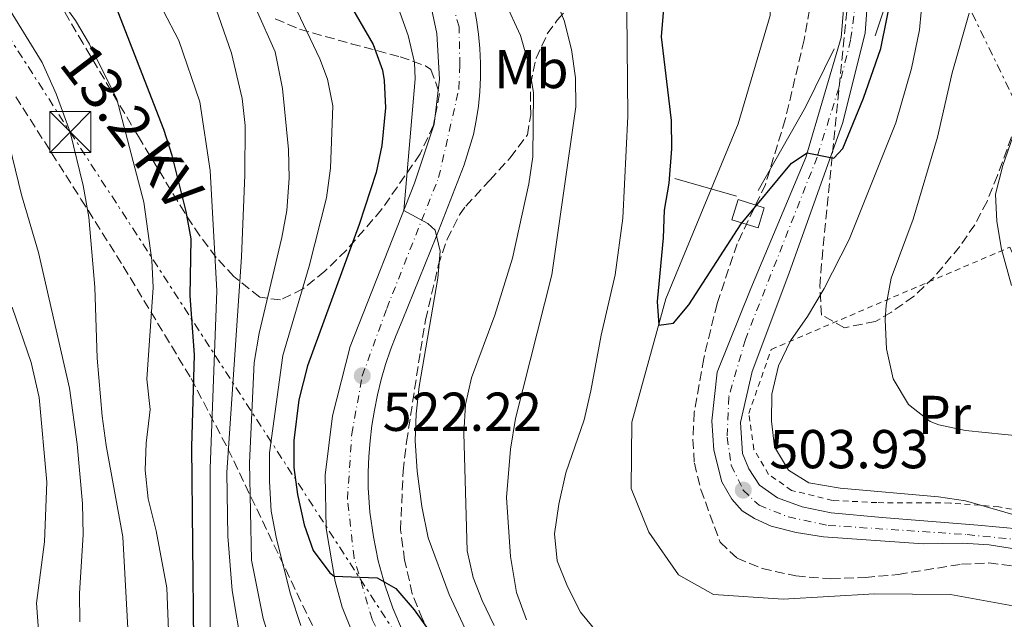
# Model space of a CAD drawing. Units: metres. Extents: x 586485 to 589907, y 4768307 to 4770667.
# Drawn here: x 588202 to 588382, y 4769016 to 4769126 of the extents above; entities that cross this region are included whole.
import ezdxf
from ezdxf.enums import TextEntityAlignment as Align

# ---------------------------------------------------------------- set-up
doc = ezdxf.new("R2010")
doc.units = ezdxf.units.M
doc.header["$MEASUREMENT"] = 0
for name, pattern in [('DGN Style 2', [1.7399219301090239, 1.043953158065414, -0.6959687720436097]), ('DGN Style 3', [2.435890702152634, 1.739921930109024, -0.6959687720436097]), ('DGN Style 4', [2.7856150101045474, 1.391937544087219, -0.6959687720436097, 0.001739921930109024, -0.6959687720436097]), ('DGN Style 7', [3.4798438602180486, 1.565929737098122, -0.6959687720436097, 0.5219765790327072, -0.6959687720436097])]:
    doc.linetypes.add(name, pattern=pattern)
for name, color, linetype, lineweight in [('Canal lineal sin especificar', 4, 'Continuous', 13), ('Carretera', 9, 'Continuous', 0), ('Caseta-cabaña', 1, 'Continuous', 0), ('Cauce lineal', 142, 'Continuous', 13), ('Cota de punto acotado terreno', 7, 'Continuous', 0), ('Curva de nivel directora', 30, 'Continuous', 30), ('Curva de nivel intermedia', 30, 'Continuous', 0), ('Eje de carretera', 7, 'DGN Style 4', 0), ('Eje pista pavimentada', 7, 'DGN Style 4', 0), ('Etiqueta de uso rústico', 92, 'Continuous', 0), ('Línea blanca (vial)', 7, 'Continuous', 13), ('Línea de pista pavimentada', 7, 'Continuous', 0), ('Línea eléctrica', 6, 'DGN Style 7', 0), ('Marquesina', 1, 'Continuous', 0), ('pavimentado', 23, 'Continuous', 0), ('Presa de embalse lineal', 1, 'Continuous', 0), ('Punto acotado terreno (símbolo)', 7, 'Continuous', 0), ('Tela metálica o alambrada', 7, 'DGN Style 2', 0), ('Tensión línea eléctrica', 7, 'Continuous', 0), ('Torre eléctrica', 7, 'Continuous', 0), ('Zona arbolada', 92, 'DGN Style 3', 0)]:
    doc.layers.add(name, color=color, linetype=linetype, lineweight=lineweight)
doc.styles.add('Style-Arial', font='arial.ttf')

# ---------------------------------------------------------------- blocks, each defined once
blk = doc.blocks.new('5PATER')
at = {"layer": 'Punto acotado terreno (símbolo)', "linetype": 'Continuous', "lineweight": 0}
h = blk.add_hatch(color=51, dxfattribs=at)
edge = h.paths.add_edge_path()
edge.add_ellipse((0, 0), major_axis=(-0.1095731443231308, -0.1110710700762829), ratio=0.9994222409660317, start_angle=0, end_angle=360)
blk = doc.blocks.new('5TME')
at = {"layer": 'Marquesina', "color": 7, "linetype": 'Continuous', "lineweight": 0}
for p, q in [((-0.375, 0.375), (0.375, -0.375)), ((0.3723, 0.3776), (-0.3716, -0.3784))]:
    blk.add_line(p, q, dxfattribs=at)
at = {"layer": 'Marquesina', "color": 7, "linetype": 'Continuous', "lineweight": 0, "flags": 128}
blk.add_lwpolyline([(-0.375, -0.375), (0.375, -0.375), (0.375, 0.375), (-0.375, 0.375), (-0.3716, -0.3784)], dxfattribs=at)

msp = doc.modelspace()

# ---------------------------------------------------------------- linework, layer by layer
at = {"layer": 'Canal lineal sin especificar', "color": 4, "linetype": 'Continuous', "lineweight": 13, "extrusion": (-0.4310391545267637, 0.2662817611950393, 0.8621480562639581), "elevation": 1016757.887006001, "flags": 128}
msp.add_lwpolyline([(-4366529.20297177, -1729171.149169738), (-4366546.691071494, -1729171.859710421), (-4366558.574369955, -1729173.162368342)], dxfattribs=at)
at = {"layer": 'Canal lineal sin especificar', "color": 4, "linetype": 'Continuous', "lineweight": 13}
msp.add_polyline3d([(588358.5199999996, 4769123.15, 499.1499999999942), (588361.0199999996, 4769130.730000001, 499.1499999999942), (588361.4600000001, 4769133.17, 499.1499999999942), (588361.4000000004, 4769135.689999999, 499.1499999999942), (588360.6299999999, 4769144.25, 499.1499999999942), (588359.4500000002, 4769151.67, 499.1499999999942), (588358.0899999999, 4769156.789999999, 499.1499999999942), (588356.0899999999, 4769161.439999999, 499.1499999999942), (588353.6699999999, 4769164.77, 499.1499999999942), (588327.9500000002, 4769191.210000001, 499.1499999999942), (588318.0300000003, 4769205.66, 499.1499999999942), (588306.8899999997, 4769218.42, 499.1499999999942), (588300.6500000004, 4769226.27, 499.1499999999942), (588296.3499999996, 4769232.41, 499.1499999999942), (588284.6699999999, 4769253, 499.6600000000035), (588254.4400000004, 4769307.359999999, 499.4100000000035), (588247.2100000001, 4769323.300000001, 499.4100000000035), (588245.2400000002, 4769326.730000001, 499.4100000000035), (588242.2000000002, 4769337.230000001, 499.4100000000035), (588240.7400000002, 4769342.970000001, 499.4100000000035), (588240.25, 4769345.57, 499.4100000000035)], dxfattribs=at)
at = {"layer": 'Carretera', "color": 9, "linetype": 'Continuous', "lineweight": 0}
for points in [[(588264.6499999982, 4769009.529999999, 526.2899999999936), (588261.0100000015, 4769018.61, 525.6499999999943), (588259.6900000006, 4769023.330000001, 525.3500000000058), (588258.0700000002, 4769032.980000001, 524.7599999999948), (588257.86, 4769042.76, 524.2100000000064), (588259.2300000001, 4769053.650000001, 523.179999999993), (588262.4800000001, 4769066.310000001, 522.029999999999), (588274.2300000004, 4769096.189999999, 519.7899999999936), (588277.829999999, 4769106.989999999, 518.429999999993), (588278.8299999982, 4769115.250000001, 517.6100000000006), (588278.3299999975, 4769123.560000001, 516.8899999999994), (588277.1600000008, 4769128.99, 516.4799999999959), (588274.2100000003, 4769136.769999999, 515.9700000000012), (588245.7499999999, 4769190.710000001, 511.9799999999959), (588227.8500000006, 4769223.930000001, 509.570000000007), (588141.5399999989, 4769362.600000001, 497.8999999999942)], [(588285.089999999, 4769128.65, 517.2200000000012), (588285.5899999996, 4769126.060000001, 517.3800000000047), (588285.9600000007, 4769123.449999999, 517.5399999999936), (588286.1999999998, 4769120.820000002, 517.7200000000012), (588286.3200000006, 4769118.179999999, 517.9100000000036), (588286.3099999994, 4769115.540000001, 518.1100000000006), (588286.1799999997, 4769112.91, 518.3300000000017), (588285.9200000026, 4769110.279999999, 518.5599999999977), (588285.5399999982, 4769107.67, 518.7899999999936), (588285.0300000008, 4769105.080000001, 519.0399999999936), (588283.2899999997, 4769099.570000002, 519.4400000000023), (588278.1900000012, 4769086.359999998, 520.2400000000052), (588271.9999999997, 4769071.000000001, 521.1499999999943), (588270.8799999999, 4769068.37, 521.3000000000029), (588269.8599999984, 4769065.699999999, 521.4499999999971), (588268.9499999987, 4769063.000000001, 521.6199999999953), (588268.1599999998, 4769060.25, 521.7899999999936), (588267.469999999, 4769057.480000001, 521.9700000000012), (588266.899999999, 4769054.680000001, 522.1600000000036), (588266.4400000008, 4769051.87, 522.3500000000058), (588266.100000001, 4769049.029999999, 522.5599999999977), (588265.8700000008, 4769046.190000001, 522.7599999999948), (588265.7600000014, 4769043.329999999, 522.9799999999959), (588265.7700000004, 4769040.48, 523.1999999999971), (588266.0799999987, 4769035.970000001, 523.5899999999965), (588266.7000000001, 4769031.500000001, 524), (588267.6000000008, 4769027.079999999, 524.4100000000036), (588268.8000000011, 4769022.720000001, 524.820000000007), (588270.2899999998, 4769018.460000001, 525.2400000000052), (588272.0500000011, 4769014.300000001, 525.6699999999983)]]:
    msp.add_polyline3d(points, dxfattribs=at)
at = {"layer": 'Caseta-cabaña', "color": 1, "linetype": 'Continuous', "lineweight": 0, "extrusion": (0.03909391709723808, 0.1248399085996658, 0.9914064065088652), "elevation": 618871.8066645854, "flags": 128}
msp.add_lwpolyline([(863752.8771655484, -4686289.185210901), (863752.8718860046, -4686285.286663464), (863757.8912584755, -4686285.286663464), (863757.8869949938, -4686289.188173641), (863752.8771655484, -4686289.185210901)], close=True, dxfattribs=at)
at = {"layer": 'Caseta-cabaña', "color": 1, "linetype": 'Continuous', "lineweight": 0, "extrusion": (0.03909391709723808, 0.1248399085996658, 0.9914064065088652), "elevation": 618871.8067427732, "flags": 128}
msp.add_lwpolyline([(863757.8869949938, -4686289.188173641), (863757.8912584755, -4686285.286663464), (863752.8718860046, -4686285.286663464), (863752.8771655484, -4686289.185210901), (863757.8869949938, -4686289.188173641)], dxfattribs=at)
at = {"layer": 'Cauce lineal', "color": 142, "linetype": 'Continuous', "lineweight": 13}
msp.add_polyline3d([(588414.9100000003, 4769008.199999999, 503.1999999999971), (588394.4199999999, 4769016.91, 502.3300000000018), (588372.29, 4769020.930000001, 502.1100000000006), (588358.4000000004, 4769021.029999999, 502.1100000000006), (588341.6699999999, 4769020.07, 502.1100000000006), (588328.9100000003, 4769020.91, 502.1100000000006), (588322.5499999998, 4769024.51, 502.1100000000006), (588317.0999999996, 4769032.359999999, 501.8899999999995), (588313.8799999999, 4769040.310000001, 501.4499999999971), (588314, 4769052.480000001, 501.0200000000041), (588320.2199999997, 4769075.01, 499.8999999999942), (588333.4299999997, 4769107.08, 497.2799999999989), (588339.3300000001, 4769126.880000001, 495.3099999999977), (588339.2199999997, 4769134.460000001, 494.9900000000052), (588337.8799999999, 4769140.77, 494.8800000000047), (588335.0599999996, 4769148.449999999, 494.6600000000035), (588330.6900000004, 4769156.210000001, 494.1100000000006), (588318.0199999996, 4769172.970000001, 494.2200000000012), (588306.0300000003, 4769186.779999999, 492.5800000000018), (588269.9100000003, 4769238.25, 490.3999999999942), (588246.9900000002, 4769273.289999999, 488.9799999999959), (588227.0199999996, 4769305.880000001, 487.7799999999989), (588207.3300000001, 4769336.58, 486.3600000000006), (588185.2800000003, 4769376.859999999, 485.4900000000052)], dxfattribs=at)
at = {"layer": 'Curva de nivel directora', "color": 30, "linetype": 'Continuous', "lineweight": 30, "flags": 128}
for points, elevation in [([(588233.8400000002, 4769012.33), (588233.5099999994, 4769047.960000001), (588233.999999999, 4769064.810000002), (588233.1699999997, 4769075.560000001), (588233.3799999999, 4769086.030000002), (588232.4299999998, 4769091.04), (588229.8799999994, 4769101.240000002), (588228.3399999995, 4769105.990000002), (588219.5700000008, 4769128.560000001), (588217.3800000004, 4769133.060000001), (588208.8899999988, 4769147.350000001), (588198.1299999988, 4769161.779999999)], 550.0000000000002), ([(588256.2199999989, 4769139.640000002), (588266.6900000006, 4769121.560000001), (588268.3899999994, 4769116.850000001), (588268.709999999, 4769114.960000001), (588268.9199999992, 4769109.949999999), (588268.2300000007, 4769103.060000001), (588267.1899999991, 4769098.160000001), (588264.1200000002, 4769088.619999999), (588254.6299999997, 4769062.750000002), (588253.0800000007, 4769056.54), (588252.1299999985, 4769049.130000004), (588252.1599999998, 4769044.17), (588252.8100000002, 4769039.210000001), (588254.0199999994, 4769033.710000002), (588255.7099999993, 4769028.970000001), (588258.7600000004, 4769024.920000001), (588259.5299999992, 4769024.279999999), (588267.3799999991, 4769024.010000002), (588270.79, 4769022.060000002), (588274.1399999983, 4769018.119999999), (588285.7399999988, 4769001.86)], 525.0000000000001), ([(588320.2700000001, 4769134.130000002), (588319.3499999993, 4769122.990000002), (588321.2200000001, 4769107.660000001), (588321.2699999993, 4769102.45), (588320.7599999997, 4769096.210000002), (588319.9299999982, 4769091.279999999), (588319.7499999994, 4769086.200000001), (588318.6099999994, 4769074.530000002), (588318.9499999993, 4769070.240000002), (588321.6200000002, 4769070.600000001), (588324.4000000008, 4769073.920000001), (588334.0199999987, 4769088.730000001), (588343.1799999987, 4769099.84), (588346.0599999997, 4769101.720000002), (588350.9799999993, 4769100.79), (588352.5899999987, 4769102.510000001), (588356.3999999998, 4769111.770000001), (588359.54, 4769120.810000001), (588361.6999999993, 4769131.460000001)], 500.0000000000003)]:
    msp.add_lwpolyline(points, dxfattribs=dict(at, elevation=elevation))
at = {"layer": 'Curva de nivel intermedia', "color": 30, "linetype": 'Continuous', "lineweight": 0, "flags": 128}
for points, elevation in [([(588211.2500000015, 4769105.529999998), (588208.6900000023, 4769112.550000002), (588206.1100000006, 4769118.269999999), (588197.7500000009, 4769131.789999999), (588189.3500000011, 4769146.24), (588182.7300000006, 4769155.889999999), (588173.800000001, 4769167.930000001), (588148.5800000015, 4769199.649999999), (588133.540000001, 4769217.189999999), (588109.3300000017, 4769242.480000001), (588099.26, 4769253.59), (588087.6600000015, 4769267.4), (588077.2400000012, 4769280.970000001), (588064.3300000008, 4769296.470000001), (588050.6600000004, 4769311.069999998), (588024.6699999997, 4769336.900000001), (588013.3999999999, 4769346.789999999)], 560), ([(588169.8600000005, 4769270.930000001), (588218.820000002, 4769212.550000001), (588224.9300000007, 4769204.63), (588233.3200000017, 4769192.189999999), (588243.2800000015, 4769175.609999998), (588253.7100000009, 4769157.140000001), (588268.7600000005, 4769133.430000001), (588271.0200000004, 4769129), (588273.070000002, 4769123.199999999), (588274.2600000012, 4769118.279999998), (588274.3700000007, 4769115.260000001), (588272.2699999998, 4769091.189999999), (588276.6500000006, 4769088.81), (588278.0400000009, 4769087.609999998), (588278.9000000014, 4769083.76), (588278.4700000001, 4769078.810000001), (588275.0700000003, 4769058.980000001), (588274.5200000005, 4769054.019999999), (588274.3799999997, 4769049.05), (588274.6900000004, 4769043.470000001), (588275.5800000001, 4769037.050000002), (588276.72, 4769031.329999999), (588280.5900000012, 4769020.940000001), (588284.3399999996, 4769012.849999999)], 520), ([(588190.870000001, 4769222.490000002), (588208.680000001, 4769199.759999999), (588221.4599999995, 4769180.699999999), (588235.3900000014, 4769161.550000001), (588241.5000000001, 4769151.449999998), (588256.9100000019, 4769118.939999999), (588258.310000001, 4769115.249999999), (588259.2600000009, 4769110.339999998), (588258.8400000007, 4769098.939999999), (588258.1299999999, 4769093.519999999), (588254.9400000003, 4769080.999999999), (588250.1500000004, 4769064.640000001), (588247.7100000017, 4769046.83), (588247.7100000017, 4769041.619999998), (588248.0300000013, 4769036.189999999), (588248.9700000001, 4769031.109999998), (588251.5600000008, 4769020.989999999), (588253.4299999994, 4769015.259999998)], 530.0000000000001), ([(588166.6300000006, 4769219.259999999), (588207.4699999995, 4769162.250000001), (588222.5300000003, 4769138.810000001), (588231.1300000012, 4769122.310000001), (588234.9600000001, 4769111.069999999), (588236.870000001, 4769098.51), (588238.0700000013, 4769076.509999999), (588236.870000001, 4769043.980000001), (588236.8300000009, 4769014.980000001)], 545), ([(588190.3800000015, 4769214.279999998), (588202.8000000003, 4769195.349999999), (588209.3100000013, 4769184.48), (588215.1100000016, 4769175.539999999), (588239.4000000014, 4769140.259999999), (588241.7599999994, 4769135.869999998), (588248.7100000009, 4769120.24), (588250.1000000011, 4769113.49), (588251.1600000006, 4769102.34), (588251.3200000017, 4769097.079999999), (588250.860000001, 4769091.17), (588249.9800000004, 4769086.23), (588245.7800000005, 4769068.739999999), (588244.9100000011, 4769063.399999999), (588244.0500000005, 4769045), (588244.3800000013, 4769027.189999999), (588246.5400000005, 4769016.56), (588248.2400000015, 4769011.060000001)], 535), ([(588248.2300000003, 4769208.439999999), (588254.4599999997, 4769195.029999999), (588270.5599999997, 4769170.140000001), (588284.6900000006, 4769147.489999999), (588287.9699999996, 4769143.289999999), (588297.4800000002, 4769133.929999999), (588300.110000001, 4769129.65), (588301.5900000008, 4769125.929999999), (588302.9699999999, 4769120.630000002), (588303.7000000008, 4769115.460000002), (588303.77, 4769110.189999999), (588299.3600000001, 4769079.399999999), (588292.7100000004, 4769053.149999999), (588291.8000000007, 4769047.519999999), (588291.0800000011, 4769038.689999999), (588291.7699999994, 4769027.9), (588292.8900000014, 4769021.28), (588294.730000001, 4769016.310000001)], 510), ([(588190.9600000004, 4769200.56), (588232.7000000003, 4769138.229999999), (588235.2599999995, 4769133.949999998), (588237.4299999999, 4769129.449999999), (588240.7600000004, 4769119.949999999), (588242.6700000013, 4769111.689999999), (588243.2500000005, 4769106.730000001), (588243.2000000011, 4769097.699999998), (588242.5799999997, 4769082.710000002), (588239.8700000007, 4769043.249999999), (588240.0800000008, 4769031.62), (588240.9000000011, 4769021.66), (588242.6500000014, 4769011.15)], 540.0000000000001), ([(588229.3899999999, 4769009.680000001), (588228.9400000006, 4769022.130000002), (588226.9500000014, 4769032.569999999), (588225.5000000007, 4769038.439999999), (588224.9400000019, 4769043.660000001), (588225.160000001, 4769048.649999999), (588225.8899999997, 4769054.800000001), (588225.2400000015, 4769060.359999999), (588226.4000000015, 4769077.09), (588226.2000000003, 4769082.09), (588224.6800000004, 4769092.689999999), (588219.7699999998, 4769111.57), (588214.7600000007, 4769121.609999998), (588212.2300000004, 4769125.929999999), (588203.8999999999, 4769137.569999999), (588189.4299999994, 4769162.34)], 555.0000000000001), ([(588287.0500000009, 4769135.63), (588290.7700000004, 4769129.429999999), (588293.6, 4769123.230000001), (588295.1800000003, 4769117.869999999), (588295.9900000016, 4769112.779999999), (588295.8700000009, 4769101.039999999), (588295.1700000013, 4769096.09), (588292.1500000015, 4769082.449999998), (588288.9400000018, 4769072.019999999), (588284.6900000006, 4769060.55), (588283.5500000007, 4769055.67), (588283.2700000012, 4769050.429999999), (588283.8800000014, 4769028.92), (588284.9499999998, 4769024.060000001), (588286.6200000017, 4769019.81), (588288.7899999999, 4769015.27)], 515.0000000000001), ([(588392.6200000008, 4769033.039999999), (588375.0600000012, 4769038.050000001), (588370.1100000002, 4769038.810000001), (588352.1100000005, 4769040.399999999), (588346.3600000015, 4769041.380000001), (588342.6800000002, 4769043.679999999), (588340.0899999995, 4769047.970000001), (588339.5399999997, 4769052.619999999), (588339.6, 4769057.609999998), (588340.8499999995, 4769062.800000001), (588343.030000001, 4769067.350000001), (588346.12, 4769071.769999999), (588349.1599999999, 4769076.909999999), (588353.78, 4769085.869999997), (588362.3099999995, 4769107.220000001), (588365.1799999995, 4769117.16), (588366.600000001, 4769124.220000001), (588367.5199999998, 4769134.190000001)], 505.0000000000001), ([(588313.0800000018, 4769127.539999999), (588313.2899999997, 4769108.460000001), (588312.370000001, 4769089.819999999), (588310.9600000007, 4769079.41), (588308.3900000001, 4769068.390000001), (588306.5100000004, 4769058.220000001), (588305.2699999999, 4769052.87), (588301.9000000014, 4769043.189999999), (588300.6100000017, 4769037.439999998), (588299.8200000006, 4769032.039999999), (588300.3600000015, 4769027.069999999), (588302.200000001, 4769022.390000001), (588304.6100000005, 4769017.730000001)], 505.0000000000001), ([(588360.5100000001, 4769073.880000001), (588361.4500000011, 4769078.789999999), (588365.4800000011, 4769089.63), (588369.9000000001, 4769104.599999999), (588372.6000000002, 4769116.4), (588375.7100000016, 4769127.279999999)], 510), ([(588212.9900000005, 4769015.96), (588212.9099999999, 4769021.180000001), (588213.5899999995, 4769031.869999998), (588213.4800000022, 4769037.57), (588212.5200000011, 4769048.470000001), (588211.1100000007, 4769058.71), (588205.4199999999, 4769083.500000001), (588202.3100000008, 4769094.08), (588198.4700000007, 4769109.88)], 565.0000000000001), ([(588383.49, 4769077.460000001), (588381.6399999993, 4769084.100000001), (588380.7699999998, 4769089.16), (588380.5500000007, 4769094.16), (588381.8700000017, 4769099.429999999), (588384.1800000007, 4769106.09)], 515.0000000000001), ([(588221.8500000007, 4769013.59), (588220.8899999995, 4769031.510000001), (588217.7900000016, 4769048.220000001), (588217.1100000021, 4769053.58), (588216.2000000002, 4769064.159999999), (588215.7300000008, 4769077.140000001), (588214.6600000003, 4769090.000000001), (588213.6299999997, 4769095.749999999), (588211.2500000015, 4769105.529999998)], 560), ([(588205.4600000001, 4769014.330000001), (588205.0800000001, 4769019.359999999), (588206.5500000009, 4769030.539999999), (588206.950000001, 4769041.509999998), (588205.5800000008, 4769056.949999999), (588204.0800000011, 4769063.359999999), (588200.6000000008, 4769073.5)], 570), ([(588453.7400000017, 4768998.970000001), (588437.7800000004, 4769019.21), (588436.2900000017, 4769020.980000001), (588432.5900000003, 4769024.349999999), (588406.2900000011, 4769042.09), (588395.7700000001, 4769046.819999999), (588390.7000000008, 4769048.819999999), (588385.8100000002, 4769049.859999998), (588375.020000001, 4769050.930000001), (588370.1600000017, 4769051.980000001), (588368.55, 4769052.609999998), (588364.6100000017, 4769055.67), (588361.7800000019, 4769060.42), (588360.5599999994, 4769065.91), (588360.3400000003, 4769071.210000002), (588360.5100000001, 4769073.880000001)], 510), ([(588304.6100000005, 4769017.730000001), (588307.7599999999, 4769013.84)], 505.0000000000001)]:
    msp.add_lwpolyline(points, dxfattribs=dict(at, elevation=elevation))
at = {"layer": 'Eje de carretera', "color": 7, "linetype": 'DGN Style 4', "lineweight": 0}
msp.add_polyline3d([(588270.8700000005, 4769007.33, 526.3899999999994), (588266.4600000004, 4769016.410000003, 525.6000000000059), (588263.1700000003, 4769027.660000001, 524.550000000003), (588261.9699999979, 4769038.37, 523.8699999999953), (588262.75, 4769050.310000001, 522.9199999999984), (588264.6799999991, 4769060.95, 522.2100000000064), (588269.1499999971, 4769073.279999999, 521.2100000000064), (588278.6499999989, 4769097.24, 519.6499999999943), (588282.3599999994, 4769113.49, 518.0200000000042), (588282.5399999982, 4769117.859999999, 517.6799999999932), (588282.3799999994, 4769124.82, 517.1699999999983), (588280.1799999999, 4769132.350000001, 516.6699999999984), (588275.4100000003, 4769143.230000001, 515.8300000000019), (588264.0599999976, 4769164.250000001, 514.820000000007), (588238.6099999979, 4769212.689999999, 510.5800000000019), (588225.979999999, 4769234.500000001, 508.8999999999943), (588159.0699999989, 4769342.100000001, 500.1000000000058)], dxfattribs=at)
at = {"layer": 'Eje pista pavimentada', "color": 7, "linetype": 'DGN Style 4', "lineweight": 0}
msp.add_polyline3d([(588355.0000000005, 4769129.600000001, 498.2599999999948), (588354.0100000004, 4769122.37, 498.7200000000012), (588351.850000001, 4769113.600000001, 499.3099999999977), (588347.8999999971, 4769100.980000002, 500.0399999999937), (588334.7699999998, 4769067.61, 502.5599999999978), (588331.739999999, 4769057.09, 502.9499999999971), (588331.4299999982, 4769049.710000002, 503.4700000000013), (588332.1900000004, 4769044.600000001, 503.7400000000052), (588334.3899999998, 4769040.030000002, 503.929999999993), (588337.2699999987, 4769037.25, 503.9499999999971), (588342.6199999999, 4769035.130000001, 503.8800000000047), (588349.920000002, 4769033.570000002, 503.7799999999987), (588375.3599999985, 4769031.900000001, 503.3800000000048), (588384.3599999995, 4769030.980000001, 503.3800000000048)], dxfattribs=at)
at = {"layer": 'Línea blanca (vial)', "color": 7, "linetype": 'Continuous', "lineweight": 13}
for points in [[(588141.5399999984, 4769362.600000001, 497.8999999999941), (588227.85, 4769223.930000001, 509.570000000007), (588245.7499999994, 4769190.710000001, 511.979999999996), (588274.2099999998, 4769136.77, 515.9700000000013), (588277.1600000003, 4769128.990000002, 516.479999999996), (588278.329999997, 4769123.560000001, 516.8899999999994), (588278.8299999977, 4769115.250000001, 517.6100000000007), (588277.8299999986, 4769106.99, 518.429999999993), (588274.23, 4769096.189999999, 519.7899999999936), (588262.4799999995, 4769066.310000002, 522.029999999999), (588259.2299999996, 4769053.650000002, 523.1799999999931), (588257.8599999994, 4769042.76, 524.2100000000065), (588258.0699999996, 4769032.980000001, 524.7599999999949), (588259.6900000002, 4769023.330000003, 525.3500000000059), (588261.010000001, 4769018.610000002, 525.6499999999943), (588264.6499999977, 4769009.529999999, 526.2899999999936)], [(588285.0899999985, 4769128.650000001, 517.2200000000012), (588285.5899999992, 4769126.060000001, 517.3800000000047), (588285.9600000002, 4769123.45, 517.5399999999938), (588286.1999999993, 4769120.820000002, 517.7200000000013), (588286.3200000002, 4769118.180000001, 517.9100000000036), (588286.3099999989, 4769115.540000002, 518.1100000000006), (588286.1799999992, 4769112.910000001, 518.3300000000019), (588285.9200000021, 4769110.28, 518.5599999999978), (588285.5399999977, 4769107.67, 518.7899999999937), (588285.0300000003, 4769105.080000001, 519.0399999999936), (588283.2899999992, 4769099.570000002, 519.4400000000023), (588278.1900000006, 4769086.359999999, 520.2400000000054), (588271.9999999992, 4769071.000000002, 521.1499999999943), (588270.8799999994, 4769068.370000001, 521.3000000000029), (588269.8599999979, 4769065.699999999, 521.4499999999972), (588268.9499999982, 4769063.000000002, 521.6199999999955), (588268.1599999992, 4769060.25, 521.7899999999936), (588267.4699999985, 4769057.480000001, 521.9700000000013), (588266.8999999985, 4769054.680000001, 522.1600000000036), (588266.4400000003, 4769051.870000001, 522.3500000000058), (588266.1000000006, 4769049.029999999, 522.5599999999977), (588265.8700000005, 4769046.190000001, 522.7599999999949), (588265.7600000009, 4769043.33, 522.9799999999959), (588265.7699999998, 4769040.480000001, 523.1999999999972), (588266.0799999982, 4769035.970000002, 523.5899999999965), (588266.6999999996, 4769031.500000001, 524.0000000000001), (588267.6000000003, 4769027.08, 524.4100000000036), (588268.8000000007, 4769022.720000002, 524.820000000007), (588270.2899999993, 4769018.460000001, 525.2400000000052), (588272.0500000007, 4769014.300000002, 525.6699999999984)]]:
    msp.add_polyline3d(points, dxfattribs=at)
at = {"layer": 'Línea de pista pavimentada', "color": 7, "linetype": 'Continuous', "lineweight": 0}
for points in [[(588385.229999999, 4769032.880000001, 503.1900000000024), (588377.3099999975, 4769033.640000001, 503.1900000000024), (588359.7899999982, 4769035.030000002, 503.6799999999931), (588350.4600000008, 4769035.86, 503.9499999999971), (588345.1499999978, 4769037, 503.9499999999971), (588340.6700000007, 4769038.630000002, 503.9499999999971), (588337.3299999969, 4769040.949999999, 503.9499999999971), (588335.3999999979, 4769043.900000002, 503.5200000000042), (588334.2699999991, 4769046.730000002, 503.4100000000035), (588333.879999998, 4769052.390000002, 503.0800000000017), (588335.989999998, 4769061.740000002, 502.8099999999977), (588342.7299999993, 4769079.630000002, 501.7700000000042), (588352.629999999, 4769107.320000002, 499.7899999999935), (588356.6799999991, 4769123.680000001, 498.679999999993), (588357.4300000002, 4769133.689999999, 498.0800000000019)], [(588389.7399999974, 4769028.400000001, 503.5099999999948), (588379.3900000007, 4769030.050000001, 503.5599999999978), (588374.5100000014, 4769030.340000002, 503.5599999999978), (588367.3000000007, 4769030.2, 503.5099999999948), (588349.0399999992, 4769031.500000001, 503.6199999999953), (588344.0700000004, 4769032.270000001, 503.6699999999983), (588339.4699999981, 4769033.420000002, 503.8399999999967), (588336.4499999986, 4769034.830000003, 503.9400000000024), (588334.1900000009, 4769036.270000001, 504.050000000003), (588332.3099999989, 4769038.350000001, 504.050000000003), (588330.4400000003, 4769041.570000002, 504.1100000000006), (588329.010000002, 4769047.36, 503.8399999999967), (588328.6099999996, 4769052.710000001, 503.4799999999959), (588329.6199999999, 4769061.609999999, 502.8200000000071), (588335.7600000022, 4769076.9, 502.1600000000037), (588345.8200000006, 4769100.900000001, 500.0899999999967), (588352.2699999991, 4769122.830000001, 498.6499999999942), (588353.1000000006, 4769132.350000001, 498.0399999999935)]]:
    msp.add_polyline3d(points, dxfattribs=at)
at = {"layer": 'Línea eléctrica', "color": 6, "linetype": 'DGN Style 7', "lineweight": 0}
for points in [[(587918.4099999998, 4769869.890000001, 499.0299999999989), (587948.0027274963, 4769776.582686663, 479.2804999999935), (587951.2100000011, 4769766.470000001, 477.1399999999995), (587981.4200000018, 4769672.87, 476.9400000000023), (587993.623559477, 4769622.853927573, 477.7673000000068), (588011.0700000013, 4769551.350000001, 478.9499999999971), (588040.8599999996, 4769485.850000001, 481.3399999999965), (588055.2524428854, 4769480.685457507, 483.1836999999941), (588187.9245960194, 4769433.077766561, 500.1794999999984), (588257.5599999982, 4769408.090000001, 509.1000000000058), (588258.8735321852, 4769404.651285922, 509.1334999999963), (588275.1999999982, 4769361.909999999, 509.5500000000029), (588322.8700000001, 4769237.260000001, 515.6399999999994), (588348.9010918735, 4769183.635134139, 516.8426000000036), (588392.999999999, 4769092.790000002, 518.8800000000047), (588427.8500000022, 4768914.65, 528.0800000000017), (588456.7300000007, 4768796.659999999, 537.179999999993), (588458.6200000016, 4768684.819999999, 523.6000000000058), (588442.744477119, 4768679.113627126, 524.420100000003), (588418.2191817065, 4768670.298139185, 525.6870999999956), (588357.7700000004, 4768648.569999999, 528.8099999999977), (588345.4699999979, 4768643.890000002, 530.2200000000012)], [(587944.1900000003, 4769660.430000001, 498.6600000000035), (587986.5271153974, 4769491.749980942, 508.2216000000044), (588002.4600000015, 4769428.27, 511.820000000007), (588060.29, 4769339.83, 536.8699999999953), (588211.2499999999, 4769105.53, 560)], [(588211.2499999999, 4769105.53, 560), (588361.2999999997, 4768874.26, 569.8999999999943), (588412.4099999993, 4768779.949999999, 561.8699999999953), (588416.496887821, 4768702.807490574, 571.4728000000032), (588418.2191817065, 4768670.298139185, 575.5195999999996), (588432.8299999977, 4768394.51, 609.8500000000058), (588435.4400000006, 4768332.100000001, 624.2400000000052)]]:
    msp.add_polyline3d(points, dxfattribs=at)
at = {"layer": 'pavimentado', "color": 23, "linetype": 'Continuous', "lineweight": 0}
for points in [[(588357.4300000005, 4769133.689999999, 498.0800000000018), (588356.6799999995, 4769123.680000001, 498.679999999993), (588352.6299999994, 4769107.32, 499.7899999999936), (588342.7299999997, 4769079.630000001, 501.7700000000041), (588335.9899999985, 4769061.74, 502.8099999999977), (588333.8799999985, 4769052.390000001, 503.0800000000018), (588334.2699999996, 4769046.730000001, 503.4100000000035), (588335.3999999984, 4769043.900000001, 503.5200000000041), (588337.3299999974, 4769040.949999999, 503.9499999999971), (588340.6700000011, 4769038.630000001, 503.9499999999971), (588345.1499999983, 4769036.999999999, 503.9499999999971), (588350.4600000012, 4769035.859999999, 503.9499999999971), (588359.7899999986, 4769035.03, 503.679999999993), (588377.3099999981, 4769033.640000001, 503.1900000000023), (588385.2299999995, 4769032.88, 503.1900000000023)], [(588389.7399999979, 4769028.4, 503.5099999999948), (588379.3900000012, 4769030.05, 503.5599999999977), (588374.5100000018, 4769030.340000001, 503.5599999999977), (588367.3000000011, 4769030.2, 503.5099999999948), (588349.0399999997, 4769031.500000001, 503.6199999999953), (588344.0700000009, 4769032.27, 503.6699999999983), (588339.4699999987, 4769033.420000001, 503.8399999999965), (588336.449999999, 4769034.830000001, 503.9400000000023), (588334.1900000013, 4769036.270000001, 504.0500000000029), (588332.3099999994, 4769038.350000001, 504.0500000000029), (588330.4400000008, 4769041.57, 504.1100000000006), (588329.0100000025, 4769047.359999999, 503.8399999999965), (588328.6100000001, 4769052.71, 503.4799999999959), (588329.6200000005, 4769061.609999998, 502.820000000007), (588335.7600000027, 4769076.899999999, 502.1600000000035), (588345.820000001, 4769100.9, 500.0899999999965), (588352.2699999996, 4769122.83, 498.6499999999942), (588353.100000001, 4769132.350000001, 498.0399999999936)]]:
    msp.add_polyline3d(points, dxfattribs=at)
at = {"layer": 'Presa de embalse lineal', "color": 1, "linetype": 'Continuous', "lineweight": 0, "elevation": 499.9199999999983, "flags": 128}
msp.add_lwpolyline([(588321.8799999999, 4769097.07), (588333.1299999999, 4769093.82)], dxfattribs=at)
at = {"layer": 'Tela metálica o alambrada', "color": 7, "linetype": 'DGN Style 2', "lineweight": 0}
msp.add_polyline3d([(588435.7100000001, 4769012.41, 505.6600000000035), (588426.8099999996, 4769019.430000001, 505.9900000000052), (588412.3099999996, 4769027.289999999, 505.9900000000052), (588392.0099999999, 4769034.92, 505.4400000000023), (588381.1299999999, 4769036.980000001, 505.4400000000023), (588372.2699999996, 4769037.67, 505.4400000000023), (588358.8499999996, 4769037.74, 505.2200000000012), (588350.7199999997, 4769038.16, 505.3300000000018), (588343.2000000002, 4769039.99, 505.6600000000035), (588339.0300000003, 4769042.92, 505.6600000000035), (588336.3300000001, 4769047.480000001, 505.6600000000035), (588335.3899999997, 4769054.050000001, 505.2200000000012), (588339.5, 4769065.76, 504.7899999999936), (588361.9000000004, 4769075.380000001, 509.8099999999977), (588383.1399999997, 4769084.470000001, 515.3800000000047), (588389.6200000001, 4769069.470000001, 515.3600000000006), (588393.3200000003, 4769062.99, 515.3600000000006), (588402.9800000004, 4769053.359999999, 513.6100000000006), (588417.2699999996, 4769043.720000001, 512.1900000000023), (588427.7199999997, 4769034.25, 511.5299999999989), (588441.2100000001, 4769018.890000001, 511.429999999993), (588452.3899999997, 4769005.140000001, 511.5299999999989)], dxfattribs=at)
at = {"layer": 'Zona arbolada', "color": 92, "linetype": 'DGN Style 3', "lineweight": 0}
for points in [[(588248.7599999999, 4769126.24, 542.8800000000047), (588253.2100000001, 4769124.380000001, 541.6600000000036), (588262.6500000004, 4769121.699999999, 538.8600000000006), (588271.5999999996, 4769119.32, 537.5399999999936), (588276.25, 4769117.66, 537.5500000000029), (588277.2400000002, 4769117.01, 537.6699999999983), (588278.8099999996, 4769112.609999999, 538.2299999999959), (588277.7199999997, 4769106.779999999, 538.8600000000006), (588275.2699999996, 4769101.539999999, 539.5200000000041), (588268.2100000001, 4769091.369999999, 541.1199999999953), (588261.7699999996, 4769083.91, 542.5800000000017), (588257.8399999999, 4769080.100000001, 543.529999999999), (588253.8200000003, 4769076.84, 545.6000000000058), (588249.6900000004, 4769074.83, 548.6399999999994), (588245.9100000003, 4769075.33, 551.3099999999977), (588241.1799999997, 4769079.119999999, 554.1100000000006), (588237.9600000001, 4769082.609999999, 555.9600000000064), (588234.9500000002, 4769086.550000001, 557.570000000007), (588232.1900000004, 4769090.75, 558.8500000000058), (588223.7100000001, 4769104.730000001, 561.8300000000017), (588213.5800000001, 4769121.76, 564.1699999999983), (588201.0599999996, 4769143.220000001, 565.6999999999971)], [(588248.7599999999, 4769126.24, 542.8800000000047), (588253.2100000001, 4769124.380000001, 541.6600000000036), (588262.6500000004, 4769121.699999999, 538.8600000000006), (588271.5999999996, 4769119.32, 537.5399999999936), (588276.25, 4769117.66, 537.5500000000029), (588277.2400000002, 4769117.01, 537.6699999999983), (588278.8099999996, 4769112.609999999, 538.2299999999959), (588277.7199999997, 4769106.779999999, 538.8600000000006), (588275.2699999996, 4769101.539999999, 539.5200000000041), (588268.2100000001, 4769091.369999999, 541.1199999999953), (588261.7699999996, 4769083.91, 542.5800000000017), (588257.8399999999, 4769080.100000001, 543.529999999999), (588253.8200000003, 4769076.84, 545.6000000000058), (588249.6900000004, 4769074.83, 548.6399999999994), (588245.9100000003, 4769075.33, 551.3099999999977), (588241.1799999997, 4769079.119999999, 554.1100000000006), (588237.9600000001, 4769082.609999999, 555.9600000000064), (588234.9500000002, 4769086.550000001, 557.570000000007), (588232.1900000004, 4769090.75, 558.8500000000058), (588223.7100000001, 4769104.730000001, 561.8300000000017), (588213.5800000001, 4769121.76, 564.1699999999983), (588201.0599999996, 4769143.220000001, 565.6999999999971)], [(588387.6699999999, 4769116.109999999, 529.0200000000041), (588380.8899999997, 4769097.609999999, 525.7100000000064), (588378.9800000004, 4769092.859999999, 524.7599999999948), (588376.7300000004, 4769088.58, 523.6600000000036), (588374, 4769084.619999999, 522.4799999999959), (588369.25, 4769078.939999999, 520.8300000000017), (588365.5599999996, 4769075.460000001, 519.9400000000023), (588361.5099999999, 4769072.619999999, 519.1399999999994), (588358.5599999996, 4769070.9, 518.529999999999), (588352.8899999997, 4769069.75, 517.279999999999), (588348.7000000002, 4769072.07, 516.2599999999948), (588348.4100000003, 4769077.310000001, 516), (588348.79, 4769082.310000001, 515.9199999999983), (588354.5800000001, 4769140.08, 515.9100000000036)], [(588387.6699999999, 4769116.109999999, 529.0200000000041), (588380.8899999997, 4769097.609999999, 525.7100000000064), (588378.9800000004, 4769092.859999999, 524.7599999999948), (588376.7300000004, 4769088.58, 523.6600000000036), (588374, 4769084.619999999, 522.4799999999959), (588369.25, 4769078.939999999, 520.8300000000017), (588365.5599999996, 4769075.460000001, 519.9400000000023), (588361.5099999999, 4769072.619999999, 519.1399999999994), (588358.5599999996, 4769070.9, 518.529999999999), (588352.8899999997, 4769069.75, 517.279999999999), (588348.7000000002, 4769072.07, 516.2599999999948), (588348.4100000003, 4769077.310000001, 516), (588348.79, 4769082.310000001, 515.9199999999983), (588354.5800000001, 4769140.08, 515.9100000000036)], [(588346.79, 4769132.890000001, 502.2100000000065), (588346.5, 4769127.92, 502.179999999993), (588345.5300000003, 4769122.430000001, 502.4499999999971), (588342.0700000003, 4769107.859999999, 503.3999999999942), (588338.4500000002, 4769095.970000001, 504.4799999999959), (588333.25, 4769085.09, 504.7200000000012), (588329.5899999999, 4769074.140000001, 504.9400000000023), (588327.1399999997, 4769064.130000001, 505.2599999999948), (588325.4199999999, 4769054.24, 506.9199999999983), (588325.1600000003, 4769049.300000001, 507.6499999999942), (588325.4400000004, 4769044.980000001, 507.9100000000035), (588326.6100000005, 4769040.15, 507.8399999999965), (588330.1500000004, 4769030.5, 507.8000000000029), (588333.2400000002, 4769027.59, 507.8000000000029), (588337.8700000001, 4769025.689999999, 507.8000000000029), (588344.0099999999, 4769024.32, 507.8000000000029), (588350.4199999999, 4769023.83, 507.8000000000029), (588356.7199999997, 4769024.050000001, 508.0099999999948), (588362.7199999997, 4769024.600000001, 508.3399999999965), (588374.3200000003, 4769026.49, 508.6699999999983), (588379.2999999998, 4769026.699999999, 508.9900000000052), (588384.3200000003, 4769026.09, 509.1000000000058)], [(588278.3099999996, 4769011.58, 527.9799999999959), (588275.6799999997, 4769016.430000001, 527.7599999999948), (588273.8300000001, 4769021.07, 527.5800000000017), (588272.4299999997, 4769027.210000001, 527.320000000007), (588271.6799999997, 4769032.75, 526.6699999999983), (588272.1399999997, 4769043.49, 525), (588272.79, 4769048.880000001, 523.8300000000017), (588275.3200000003, 4769065.560000001, 522.5399999999936), (588276.2599999999, 4769071.17, 522.4100000000036), (588278.5899999999, 4769081.119999999, 522.2899999999936), (588280.1900000004, 4769085.939999999, 522.0099999999948), (588282.4500000002, 4769090.369999999, 521.6100000000006), (588283.5999999996, 4769091.960000001, 521.429999999993), (588287.9900000002, 4769096.76, 519.8999999999943), (588291.7400000002, 4769100.84, 519.679999999993), (588294.8799999999, 4769105.02, 519.4600000000064), (588295.4900000002, 4769108.720000001, 519.4600000000064), (588295.4299999997, 4769114.26, 519.4600000000064), (588296.5, 4769119.08, 518.8000000000029), (588298.5300000003, 4769123.5, 517.2700000000041), (588300.3200000003, 4769126.02, 516.179999999993), (588303.5999999996, 4769129.449999999, 514.4400000000023)], [(588278.3099999996, 4769011.58, 527.9799999999959), (588275.6799999997, 4769016.430000001, 527.7599999999948), (588273.8300000001, 4769021.07, 527.5800000000017), (588272.4299999997, 4769027.210000001, 527.320000000007), (588271.6799999997, 4769032.75, 526.6699999999983), (588272.1399999997, 4769043.49, 525), (588272.79, 4769048.880000001, 523.8300000000017), (588275.3200000003, 4769065.560000001, 522.5399999999936), (588276.2599999999, 4769071.17, 522.4100000000036), (588278.5899999999, 4769081.119999999, 522.2899999999936), (588280.1900000004, 4769085.939999999, 522.0099999999948), (588282.4500000002, 4769090.369999999, 521.6100000000006), (588283.5999999996, 4769091.960000001, 521.429999999993), (588287.9900000002, 4769096.76, 519.8999999999943), (588291.7400000002, 4769100.84, 519.679999999993), (588294.8799999999, 4769105.02, 519.4600000000064), (588295.4900000002, 4769108.720000001, 519.4600000000064), (588295.4299999997, 4769114.26, 519.4600000000064), (588296.5, 4769119.08, 518.8000000000029), (588298.5300000003, 4769123.5, 517.2700000000041), (588300.3200000003, 4769126.02, 516.179999999993), (588303.0323999999, 4769128.8564, 514.7410999999993)], [(588346.5, 4769127.92, 502.179999999993), (588345.5300000003, 4769122.430000001, 502.4499999999971), (588342.0700000003, 4769107.859999999, 503.3999999999942), (588338.4500000002, 4769095.970000001, 504.4799999999959), (588333.25, 4769085.09, 504.7200000000012), (588329.5899999999, 4769074.140000001, 504.9400000000023), (588327.1399999997, 4769064.130000001, 505.2599999999948), (588325.4199999999, 4769054.24, 506.9199999999983), (588325.1600000003, 4769049.300000001, 507.6499999999942), (588325.4400000004, 4769044.980000001, 507.9100000000035), (588326.6100000005, 4769040.15, 507.8399999999965), (588330.1500000004, 4769030.5, 507.8000000000029), (588333.2400000002, 4769027.59, 507.8000000000029), (588337.8700000001, 4769025.689999999, 507.8000000000029), (588344.0099999999, 4769024.32, 507.8000000000029), (588350.4199999999, 4769023.83, 507.8000000000029), (588356.7199999997, 4769024.050000001, 508.0099999999948), (588362.7199999997, 4769024.600000001, 508.3399999999965), (588374.3200000003, 4769026.49, 508.6699999999983), (588379.2999999998, 4769026.699999999, 508.9900000000052), (588384.3200000003, 4769026.09, 509.1000000000058)], [(588201.2699999996, 4769112.02, 575.0399999999936), (588213.2100000001, 4769093.289999999, 570.25), (588220.9400000004, 4769081, 566.3300000000017), (588233.3399999999, 4769060.470000001, 559.1199999999953), (588240.0999999996, 4769047.58, 555.6699999999983), (588256.1799999997, 4769013.960000001, 548.9199999999983), (588285.3499999996, 4768971.310000001, 555.7299999999959), (588293.5999999996, 4768959.130000001, 558.4700000000012), (588304.2800000003, 4768943.100000001, 563.9199999999983), (588325.25, 4768911.230000001, 576.4199999999983), (588344.1200000001, 4768882.970000001, 585.1699999999983), (588352.3499999996, 4768870.710000001, 588.529999999999), (588357.8300000001, 4768862.460000001, 590.2899999999936), (588363.2800000003, 4768854.15, 591.4799999999959), (588368.6799999997, 4768845.77, 591.929999999993)], [(588201.2699999996, 4769112.02, 575.0399999999936), (588213.2100000001, 4769093.289999999, 570.25), (588220.9400000004, 4769081, 566.3300000000017), (588233.3399999999, 4769060.470000001, 559.1199999999953), (588240.0999999996, 4769047.58, 555.6699999999983), (588256.1799999997, 4769013.960000001, 548.9199999999983), (588285.3499999996, 4768971.310000001, 555.7299999999959), (588293.5999999996, 4768959.130000001, 558.4700000000012), (588304.2800000003, 4768943.100000001, 563.9199999999983), (588325.25, 4768911.230000001, 576.4199999999983), (588344.1200000001, 4768882.970000001, 585.1699999999983), (588352.3499999996, 4768870.710000001, 588.529999999999), (588357.8300000001, 4768862.460000001, 590.2899999999936), (588363.2800000003, 4768854.15, 591.4799999999959), (588368.6799999997, 4768845.77, 591.929999999993)]]:
    msp.add_polyline3d(points, dxfattribs=at)

# ---------------------------------------------------------------- block references
at = {"layer": 'Punto acotado terreno (símbolo)', "color": 7, "linetype": 'Continuous', "lineweight": 0, "xscale": 10, "yscale": 10, "zscale": 10}
for p in [(588264.6799999991, 4769060.95, 522.210000000007), (588334.3899999998, 4769040.030000002, 503.9299999999935)]:
    msp.add_blockref('5PATER', p, dxfattribs=at)
at = {"layer": 'Torre eléctrica', "color": 7, "linetype": 'Continuous', "lineweight": 0, "xscale": 10, "yscale": 10, "zscale": 10}
msp.add_blockref('5TME', (588211.2499999999, 4769105.53, 560), dxfattribs=at)

# ---------------------------------------------------------------- texts
at = {"layer": 'Cota de punto acotado terreno', "color": 7, "linetype": 'Continuous', "lineweight": 0, "style": 'Style-Arial'}
for s, p in [('522.22', (588268.41, 4769050.869999998, 522.2100000000064)), ('503.93', (588339.1599999999, 4769044.029999999, 503.929999999993))]:
    msp.add_text(s, height=7.000000000000002, dxfattribs=at).set_placement(p)
at = {"layer": 'Etiqueta de uso rústico', "color": 92, "linetype": 'Continuous', "lineweight": 0, "style": 'Style-Arial'}
for s, p in [('Mb', (588295.6002462442, 4769117.070010003, 515.3899999999994)), ('Pr', (588371.1954566081, 4769053.790010002, 510.1300000000047))]:
    msp.add_text(s, height=7.000000000000002, dxfattribs=at).set_placement(p, align=Align.MIDDLE_CENTER)
at = {"layer": 'Tensión línea eléctrica', "color": 7, "linetype": 'Continuous', "lineweight": 0, "style": 'Style-Arial'}
msp.add_text('13.2 KV', height=7.5, rotation=307.38, dxfattribs=at).set_placement((588219.5124815315, 4769104.233163789, 557.929999999993), align=Align.CENTER)

doc.saveas('drawing.dxf')
